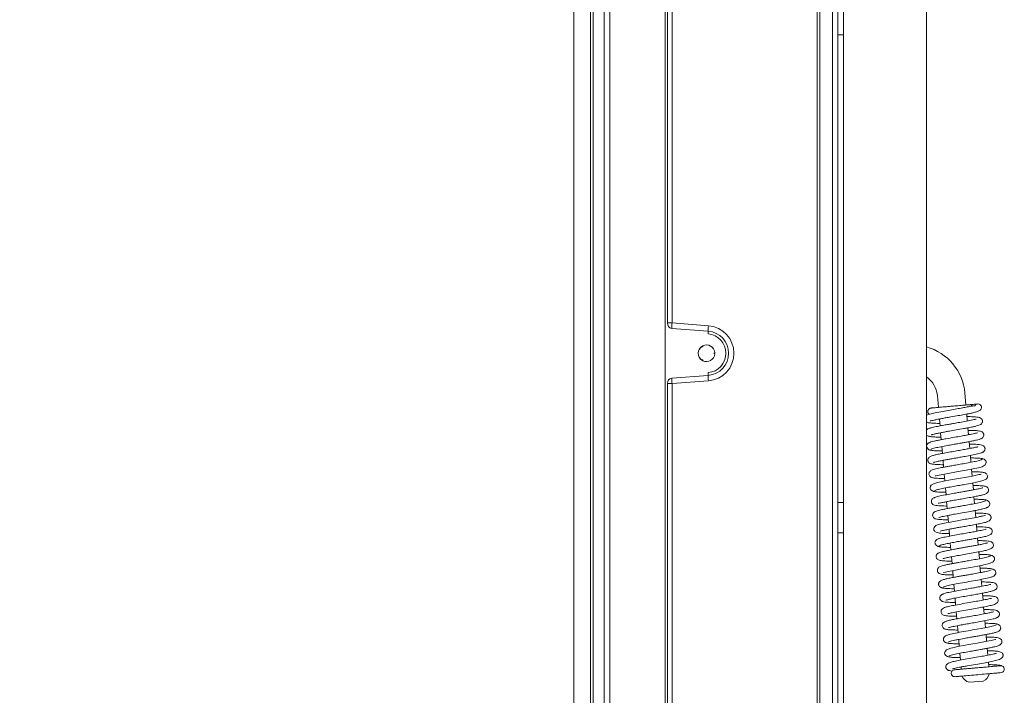
# Model space of a CAD drawing. Extents: x 857 to 5050, y 1654 to 4947.
# Drawn here: x 4590 to 4946, y 3537 to 3781 of the extents above; entities that cross this region are included whole.
import ezdxf

# ---------------------------------------------------------------- set-up
doc = ezdxf.new("R2010")
doc.units = 0
doc.header["$LTSCALE"] = 5
doc.layers.add('LAYER14', color=30, linetype='Continuous')
doc.styles.add('Brunner 2014', font='arial.ttf', dxfattribs={"height": 35})
doc.dimstyles.new('Brunner 2014', dxfattribs={"dimscale": 5, "dimtxt": 35, "dimasz": 5, "dimexe": 3.175, "dimexo": 0, "dimgap": 0.762, "dimtad": 1, "dimdec": 0, "dimrnd": 1e-08, "dimtxsty": 'Brunner 2014', "dimcen": 0.09, "dimdle": 10, "dimclrd": 7, "dimclre": 7, "dimclrt": 7, "dimadec": 1, "dimazin": 2, "dimtfac": 0.666667, "dimtdec": 0, "dimtmove": 0, "dimatfit": 3, "dimldrblk": 'Filled-1', "dimfxl": 1, "dimtolj": 1, "dimlwd": 5, "dimlwe": 5, "dimarcsym": 0})

# ---------------------------------------------------------------- blocks, each defined once
blk = doc.blocks.new('*D70')
at = {"layer": 'Defpoints', "color": 0, "lineweight": 5}
for p in [(4370.01, 4059.35), (4917.51, 3401.94), (4917.51, 3060.22)]:
    blk.add_point(p, dxfattribs=at)
at = {"layer": 'LAYER14', "color": 7, "linetype": 'Continuous', "lineweight": 5}
for p, q in [((4370.01, 4059.35), (4370.01, 3044.35)), ((4917.51, 3401.94), (4917.51, 3044.35)), ((4395.01, 3060.22), (4892.51, 3060.22))]:
    blk.add_line(p, q, dxfattribs=at)
at = {"layer": 'LAYER14', "color": 7, "lineweight": 5}
for points in [[(4395.01, 3064.39), (4395.01, 3056.05), (4370.01, 3060.22)], [(4892.51, 3064.39), (4892.51, 3056.05), (4917.51, 3060.22)]]:
    blk.add_solid(points, dxfattribs=at)
at = {"layer": 'LAYER14', "color": 7, "insert": (4653.41, 3099.77), "char_height": 35, "attachment_point": 2, "style": 'Brunner 2014'}
blk.add_mtext('\\A1;548', dxfattribs=at)
blk = doc.blocks.new('Filled-1')
at = {"color": 0}
for p, q in [((0, 0), (-1, 0.167)), ((-1, 0.167), (-1, -0.167)), ((-1, 0), (0, 0)), ((-1, -0.167), (0, 0))]:
    blk.add_line(p, q, dxfattribs=at)
at = {"color": 0, "flags": 128}
blk.add_lwpolyline([(-1, -0.167), (0, 0), (-1, 0.167), (-1, -0.167)], dxfattribs=at)
at = {"color": 0}
blk.add_solid([(-1, -0.167), (0, 0), (-1, 0.167), (-1, -0.167)], dxfattribs=at)

msp = doc.modelspace()

# ---------------------------------------------------------------- linework, layer by layer
at = {"color": 7, "linetype": 'Continuous', "lineweight": 0}
for p, q in [((4797.01, 4242.95), (4797.01, 3262.95)), ((4801.01, 4242.95), (4801.01, 3262.95)), ((4803.01, 4242.95), (4803.01, 3262.95)), ((4823.01, 3267.95), (4823.01, 4237.95)), ((4796.01, 4195.67), (4796.01, 3316.85)), ((4790.01, 4192.85), (4790.01, 3316.85)), ((4823.9, 3671.81), (4823.9, 3964.41)), ((4825.55, 3964.41), (4825.55, 3671.81)), ((4878.04, 3400.12), (4878.04, 3962.58)), ((4879.01, 3962.58), (4879.01, 3400.12)), ((4823.89, 3671.81), (4823.9, 3671.81)), ((4823.9, 3671.81), (4825.55, 3671.81)), ((4825.55, 3671.81), (4838.69, 3670.82)), ((4825.47, 3669.82), (4838.61, 3668.83)), ((4836.51, 3663.45), (4836.66, 3663.2)), ((4841.01, 3660.85), (4840.72, 3660.85)), ((4836.51, 3658.25), (4836.66, 3658.51)), ((4838.61, 3652.87), (4825.47, 3651.89)), ((4823.9, 3649.89), (4823.89, 3649.89)), ((4823.9, 3395.29), (4823.9, 3649.89)), ((4825.55, 3649.89), (4823.9, 3649.89)), ((4838.69, 3650.88), (4825.55, 3649.89)), ((4825.55, 3649.89), (4825.55, 3395.29)), ((4921.48, 3645.62), (4921.85, 3641.28)), ((4931.82, 3642.16), (4931.44, 3646.49)), ((4932.32, 3636.39), (4932.1, 3638.88)), ((4922.22, 3637.09), (4922.44, 3634.61)), ((4922.66, 3632.11), (4922.87, 3629.62)), ((4932.76, 3631.4), (4932.54, 3633.89)), ((4933.19, 3626.42), (4932.98, 3628.91)), ((4923.09, 3627.13), (4923.31, 3624.64)), ((4923.53, 3622.15), (4923.75, 3619.66)), ((4933.63, 3621.45), (4933.41, 3623.93)), ((4923.96, 3617.17), (4924.18, 3614.68)), ((4934.06, 3616.46), (4933.85, 3618.95)), ((4934.5, 3611.48), (4934.28, 3613.97)), ((4924.4, 3612.18), (4924.62, 3609.7)), ((4924.84, 3607.21), (4925.05, 3604.72)), ((4934.94, 3606.5), (4934.72, 3608.99)), ((4935.37, 3601.52), (4935.15, 3604)), ((4925.27, 3602.23), (4925.49, 3599.73)), ((4925.71, 3597.24), (4925.93, 3594.76)), ((4935.81, 3596.54), (4935.59, 3599.02)), ((4926.14, 3592.26), (4926.36, 3589.78)), ((4936.24, 3591.55), (4936.03, 3594.04)), ((4936.68, 3586.58), (4936.46, 3589.06)), ((4926.58, 3587.28), (4926.8, 3584.8)), ((4927.02, 3582.3), (4927.23, 3579.81)), ((4937.12, 3581.6), (4936.9, 3584.08)), ((4937.55, 3576.62), (4937.33, 3579.11)), ((4927.45, 3577.32), (4927.67, 3574.83)), ((4927.89, 3572.34), (4928.1, 3569.85)), ((4937.99, 3571.63), (4937.77, 3574.12)), ((4928.32, 3567.36), (4928.54, 3564.87)), ((4938.42, 3566.66), (4938.2, 3569.14)), ((4938.86, 3561.68), (4938.64, 3564.16)), ((4928.76, 3562.38), (4928.98, 3559.88)), ((4929.19, 3557.4), (4929.41, 3554.91)), ((4939.29, 3556.69), (4939.08, 3559.18)), ((4939.73, 3551.71), (4939.51, 3554.2)), ((4929.63, 3552.41), (4929.85, 3549.93)), ((4930.07, 3547.43), (4930.13, 3546.7)), ((4932.62, 3546.91), (4932.63, 3546.86)), ((4937.61, 3547.3), (4937.6, 3547.35)), ((4940.09, 3547.57), (4939.95, 3549.22)), ((4933.06, 3541.93), (4938.04, 3542.37))]:
    msp.add_line(p, q, dxfattribs=at)
at = {"color": 7, "linetype": 'Continuous', "lineweight": 0, "flags": 128}
for points in [[(4836.69, 3663.54), (4836.68, 3663.5), (4836.68, 3663.46), (4836.67, 3663.41), (4836.67, 3663.37), (4836.67, 3663.33), (4836.66, 3663.28), (4836.66, 3663.24), (4836.66, 3663.2)], [(4836.66, 3663.2), (4836.62, 3663.22), (4836.58, 3663.23), (4836.54, 3663.25), (4836.5, 3663.27), (4836.46, 3663.29), (4836.42, 3663.31), (4836.38, 3663.33), (4836.34, 3663.34)], [(4840.72, 3660.85), (4840.75, 3660.88), (4840.79, 3660.9), (4840.83, 3660.93), (4840.86, 3660.95), (4840.9, 3660.98), (4840.93, 3661), (4840.97, 3661.03), (4841, 3661.05)], [(4841, 3660.65), (4840.97, 3660.68), (4840.93, 3660.7), (4840.9, 3660.73), (4840.86, 3660.75), (4840.83, 3660.78), (4840.79, 3660.8), (4840.75, 3660.83), (4840.72, 3660.85)], [(4836.34, 3658.36), (4836.38, 3658.38), (4836.42, 3658.4), (4836.46, 3658.41), (4836.5, 3658.43), (4836.54, 3658.45), (4836.58, 3658.47), (4836.62, 3658.49), (4836.66, 3658.51)], [(4836.66, 3658.51), (4836.66, 3658.46), (4836.66, 3658.42), (4836.67, 3658.38), (4836.67, 3658.33), (4836.67, 3658.29), (4836.68, 3658.25), (4836.68, 3658.2), (4836.69, 3658.16)], [(4920.74, 3616.54), (4920.74, 3616.52), (4920.98, 3616.55), (4921.54, 3616.67), (4923.43, 3617.07), (4926.04, 3617.55), (4928.95, 3618.07), (4931.86, 3618.58), (4934.44, 3619.06), (4936.38, 3619.47), (4937.69, 3619.83), (4938.82, 3620.51), (4939.15, 3621.38), (4939.09, 3621.7), (4938.88, 3622.11), (4938.35, 3622.56), (4937.93, 3622.73), (4937.44, 3622.79), (4937.44, 3622.79)], [(4937.3, 3617.1), (4937.3, 3617.11), (4937.07, 3617.08), (4936.53, 3616.97), (4934.67, 3616.58), (4932.08, 3616.09), (4929.17, 3615.58), (4926.26, 3615.06), (4923.66, 3614.58), (4921.71, 3614.17), (4920.38, 3613.82), (4919.22, 3613.13), (4919, 3612.8), (4918.88, 3612.25), (4918.93, 3611.94), (4919.15, 3611.52), (4919.67, 3611.07), (4920.09, 3610.9), (4920.58, 3610.85), (4920.58, 3610.85)], [(4923.69, 3581.56), (4923.69, 3581.56), (4923.79, 3581.58), (4924.37, 3581.74), (4925.37, 3581.97), (4926.8, 3582.26), (4928.59, 3582.6), (4930.38, 3582.92), (4932.02, 3583.2), (4933.45, 3583.45), (4934.75, 3583.69), (4937.47, 3584.19), (4938.76, 3584.46), (4939.91, 3584.72), (4941.58, 3585.38), (4942.06, 3585.91), (4942.15, 3586.14), (4942.19, 3586.59), (4942.11, 3586.89), (4941.86, 3587.29), (4941.29, 3587.73), (4940.85, 3587.89), (4940.33, 3587.95), (4940.33, 3587.95)], [(4942.62, 3557.43), (4942.62, 3557.43), (4942.52, 3557.41), (4941.92, 3557.25), (4940.92, 3557.02), (4939.48, 3556.72), (4937.69, 3556.39), (4935.9, 3556.07), (4934.26, 3555.78), (4932.83, 3555.53), (4931.53, 3555.3), (4928.82, 3554.8), (4927.53, 3554.53), (4926.39, 3554.27), (4924.73, 3553.61), (4924.25, 3553.08), (4924.16, 3552.86), (4924.12, 3552.4), (4924.2, 3552.1), (4924.46, 3551.7), (4925.02, 3551.26), (4925.46, 3551.1), (4925.98, 3551.04), (4925.98, 3551.04)]]:
    msp.add_lwpolyline(points, dxfattribs=at)
at = {"color": 7, "linetype": 'Continuous', "lineweight": 0}
for centre, radius, start, end in [((4825.74, 3671.65), 1.85, 175.0437, 261.4224), ((4825.75, 3671.65), 1.86, 175.0564, 261.4355), ((4839.84, 3670.24), 14.38, 173.7184, 181.6789), ((4852.98, 3669.25), 14.38, 173.7184, 181.6789), ((4837.94, 3660.85), 10, 274.2998, 85.7002), ((4831.42, 3668.62), 7.19, 353.7184, 1.6789), ((4838.04, 3660.85), 7, 274.2998, 85.7002), ((4838.01, 3660.85), 8, 274.2998, 85.7002), ((4838.01, 3660.85), 3, 116.2024, 180), ((4838.01, 3660.85), 3, 3.7976, 116.2024), ((4838.01, 3660.85), 3, 123.7976, 236.2024), ((4838.01, 3660.85), 3, 180, 243.7976), ((4838.01, 3660.85), 3, 243.7976, 356.2024), ((4838.01, 3660.85), 3, 356.2024, 3.7976), ((4912.51, 3644.83), 19, 5, 74.7425), ((4831.42, 3653.08), 7.19, 358.3211, 6.2816), ((4852.98, 3652.45), 14.38, 178.3211, 186.2816), ((4825.74, 3650.05), 1.85, 98.5776, 184.9563), ((4825.75, 3650.05), 1.86, 98.5645, 184.9436), ((4839.84, 3651.46), 14.38, 178.3211, 186.2816), ((4912.51, 3644.83), 9, 5, 56.251), ((4936.16, 3641.28), 1.25, 323.8677, 149.8488), ((4944.44, 3546.64), 1.25, 274.9943, 94.9943), ((4934.01, 3545.82), 4, 203.7722, 256.2278), ((4936.43, 3546.03), 4, 293.7722, 346.2278)]:
    msp.add_arc(centre, radius, start, end, dxfattribs=at)
for points, knots in [([(4933.01, 3642.26), (4933.03, 3642.26), (4933.09, 3642.27), (4932.62, 3642.23), (4931.78, 3642.15), (4930.4, 3642.03), (4928.55, 3641.87), (4926.32, 3641.67), (4924.03, 3641.47), (4922.06, 3641.3), (4920.6, 3641.17), (4919.67, 3641.09), (4919.13, 3641.05), (4919.16, 3641.05), (4919.18, 3641.05)], [0, 0, 0, 0, 0.037006, 0.119181, 0.195296, 0.265071, 0.383252, 0.472761, 0.569649, 0.695781, 0.770838, 0.854042, 0.94566, 1, 1, 1, 1]), ([(4934.13, 3641.77), (4934.11, 3641.79), (4934.04, 3641.9), (4933.82, 3642.07), (4933.45, 3642.25), (4933.14, 3642.26), (4932.98, 3642.26)], [0, 0, 0, 0, 0.059594, 0.317737, 0.631517, 1, 1, 1, 1]), ([(4936.05, 3642.53), (4935.9, 3642.51), (4935.61, 3642.49), (4934.55, 3642.39), (4933.58, 3642.31), (4933.38, 3642.29)], [0, 0, 0, 0, 0.435934, 0.885434, 1, 1, 1, 1]), ([(4935.04, 3641.91), (4935.03, 3641.91), (4935.01, 3641.91), (4934.28, 3641.8), (4933.34, 3641.63), (4932.14, 3641.41), (4930.57, 3641.11), (4928.44, 3640.74), (4926, 3640.31), (4923.26, 3639.83), (4920.66, 3639.34), (4918.78, 3638.89), (4917.89, 3638.65), (4917.56, 3638.45), (4917.51, 3638.42)], [0, 0, 0, 0, 0.076905, 0.163262, 0.232692, 0.283856, 0.366333, 0.44971, 0.542026, 0.649746, 0.773322, 0.888893, 0.983075, 1, 1, 1, 1]), ([(4919.17, 3641.05), (4919.07, 3641.03), (4918.87, 3641), (4918.53, 3640.84), (4918.22, 3640.56), (4918.02, 3640.18), (4917.97, 3639.84), (4918, 3639.51), (4918.12, 3639.23), (4918.3, 3638.97), (4918.44, 3638.86), (4918.52, 3638.8)], [0, 0, 0, 0, 0.100937, 0.197147, 0.367055, 0.502983, 0.607016, 0.694988, 0.820788, 0.907368, 1, 1, 1, 1]), ([(4918.86, 3636.35), (4918.86, 3636.35), (4918.87, 3636.33), (4919.04, 3636.39), (4919.42, 3636.5), (4920.16, 3636.68), (4921.27, 3636.91), (4922.67, 3637.18), (4924.18, 3637.46), (4926.1, 3637.8), (4928.35, 3638.19), (4930.75, 3638.62), (4932.58, 3638.96), (4934.11, 3639.29), (4935.46, 3639.64), (4936.77, 3640.08), (4937.03, 3640.38), (4937.17, 3640.54)], [0, 0, 0, 0, 0.016352, 0.04749, 0.091878, 0.146001, 0.209942, 0.27595, 0.337575, 0.394747, 0.495106, 0.5824, 0.666453, 0.720065, 0.792826, 0.885995, 1, 1, 1, 1]), ([(4917.51, 3636.04), (4917.62, 3635.98), (4917.93, 3635.8), (4918.82, 3635.64), (4920.03, 3635.57), (4921.36, 3635.52), (4922.27, 3635.51), (4922.36, 3635.51)], [0, 0, 0, 0, 0.104023, 0.280774, 0.603964, 0.960268, 1, 1, 1, 1]), ([(4935.47, 3637), (4935.47, 3637.01), (4935.47, 3637.07), (4935.27, 3637.01), (4934.72, 3636.89), (4933.48, 3636.6), (4931.56, 3636.23), (4929.49, 3635.86), (4928.03, 3635.61), (4926.98, 3635.42), (4925.74, 3635.21), (4924.18, 3634.93), (4922.34, 3634.59), (4920.46, 3634.21), (4919.05, 3633.9), (4918.71, 3633.75), (4918.61, 3633.7)], [0, 0, 0, 0, 0.004753, 0.057578, 0.119282, 0.189355, 0.319557, 0.426616, 0.471271, 0.5112, 0.563214, 0.632445, 0.719094, 0.823367, 0.945567, 1, 1, 1, 1]), ([(4919.3, 3631.36), (4919.3, 3631.36), (4919.31, 3631.35), (4919.61, 3631.45), (4920.27, 3631.62), (4921.41, 3631.87), (4922.87, 3632.16), (4924.39, 3632.44), (4926.17, 3632.75), (4928.4, 3633.14), (4930.64, 3633.54), (4932.5, 3633.88), (4933.94, 3634.16), (4935.16, 3634.43), (4936.39, 3634.76), (4937.27, 3635.11), (4937.73, 3635.74), (4937.85, 3636.07), (4937.84, 3636.54), (4937.73, 3636.86), (4937.41, 3637.25), (4936.74, 3637.61), (4935.8, 3637.81), (4934.53, 3637.91), (4933.39, 3637.96), (4932.36, 3637.96), (4932.18, 3637.97)], [0, 0, 0, 0, 0.014627, 0.046997, 0.089178, 0.141051, 0.192538, 0.238011, 0.277319, 0.341346, 0.415271, 0.45844, 0.505752, 0.556137, 0.601701, 0.675213, 0.702814, 0.721997, 0.733411, 0.752109, 0.784539, 0.828275, 0.870709, 0.910095, 0.984244, 1, 1, 1, 1]), ([(4918.75, 3633.75), (4918.51, 3633.68), (4918.06, 3633.55), (4917.63, 3633.27), (4917.53, 3633.09), (4917.51, 3633.06)], [0, 0, 0, 0, 0.470956, 0.890871, 1, 1, 1, 1]), ([(4936.02, 3632.11), (4936.02, 3632.12), (4936.03, 3632.14), (4935.82, 3632.07), (4935.3, 3631.94), (4934.43, 3631.74), (4933.32, 3631.51), (4931.9, 3631.24), (4930, 3630.89), (4927.45, 3630.45), (4924.98, 3630.02), (4922.94, 3629.64), (4921.42, 3629.34), (4920.06, 3629.05), (4919.05, 3628.77), (4918.48, 3628.54), (4918.53, 3628.44), (4918.56, 3628.4)], [0, 0, 0, 0, 0.009934, 0.03874, 0.097424, 0.155537, 0.212862, 0.271907, 0.348282, 0.4447, 0.561313, 0.627565, 0.699031, 0.775769, 0.857802, 0.945215, 1, 1, 1, 1]), ([(4919.23, 3626.02), (4919.21, 3626.04), (4919.14, 3626.12), (4919.47, 3626.28), (4920.14, 3626.49), (4921.34, 3626.79), (4923.17, 3627.15), (4925.47, 3627.57), (4927.44, 3627.92), (4928.97, 3628.18), (4930.24, 3628.41), (4931.51, 3628.64), (4932.91, 3628.89), (4934.36, 3629.18), (4935.62, 3629.45), (4936.54, 3629.69), (4937.14, 3629.9), (4937.51, 3630.08), (4937.89, 3630.33), (4938.3, 3630.94), (4938.29, 3631.7), (4937.78, 3632.49), (4936.7, 3632.81), (4935.41, 3632.91), (4933.87, 3632.97), (4932.87, 3632.98), (4932.62, 3632.99)], [0, 0, 0, 0, 0.02041, 0.069426, 0.115378, 0.158213, 0.234177, 0.297433, 0.347728, 0.384882, 0.412842, 0.44572, 0.484803, 0.530206, 0.57993, 0.622873, 0.65736, 0.683321, 0.703319, 0.727414, 0.753102, 0.78142, 0.844107, 0.911836, 0.977929, 1, 1, 1, 1]), ([(4917.51, 3631.31), (4917.56, 3631.26), (4917.77, 3631.02), (4918.16, 3630.88), (4918.65, 3630.75), (4919.43, 3630.65), (4920.62, 3630.58), (4921.78, 3630.54), (4922.63, 3630.53), (4922.8, 3630.53)], [0, 0, 0, 0, 0.034369, 0.148389, 0.287388, 0.465424, 0.682289, 0.935907, 1, 1, 1, 1]), ([(4918.83, 3628.61), (4918.69, 3628.58), (4918.43, 3628.51), (4918.03, 3628.27), (4917.78, 3627.97), (4917.59, 3627.55), (4917.54, 3627.1), (4917.73, 3626.57), (4918.31, 3626.04), (4918.92, 3625.78), (4919.31, 3625.76), (4919.51, 3625.74)], [0, 0, 0, 0, 0.072449, 0.137283, 0.239836, 0.285586, 0.412282, 0.642019, 0.805647, 0.899922, 1, 1, 1, 1]), ([(4937.28, 3624.86), (4937.55, 3624.94), (4938.01, 3625.08), (4938.42, 3625.45), (4938.66, 3625.86), (4938.73, 3626.27), (4938.7, 3626.62), (4938.55, 3627.02), (4938.29, 3627.32), (4937.8, 3627.64), (4937.17, 3627.77), (4936.03, 3627.92), (4934.73, 3627.97), (4933.75, 3628), (4933.15, 3628), (4933.05, 3628.01)], [0, 0, 0, 0, 0.0862667, 0.1503764, 0.1903395, 0.2363849, 0.2662484, 0.3051468, 0.3558388, 0.4181176, 0.5706771, 0.7174417, 0.8518724, 0.9755143, 1, 1, 1, 1]), ([(4936.16, 3626.92), (4936.11, 3626.95), (4936.02, 3627.01), (4935.51, 3626.9), (4934.38, 3626.65), (4932.79, 3626.34), (4930.95, 3626.01), (4928.93, 3625.65), (4926.71, 3625.26), (4924.48, 3624.87), (4922.5, 3624.5), (4920.92, 3624.16), (4919.8, 3623.88), (4918.9, 3623.56), (4918.32, 3623.09), (4918.06, 3622.67), (4917.97, 3622.2), (4918.11, 3621.65), (4918.41, 3621.26), (4918.81, 3620.99), (4919.1, 3620.9), (4919.78, 3620.74), (4921.02, 3620.64), (4922.48, 3620.58), (4923.48, 3620.57), (4923.67, 3620.57)], [0, 0, 0, 0, 0.032572, 0.064619, 0.122635, 0.17791, 0.230894, 0.286452, 0.346581, 0.411273, 0.474851, 0.533068, 0.586126, 0.640432, 0.670318, 0.700121, 0.723846, 0.743174, 0.761244, 0.77638, 0.800972, 0.835572, 0.910494, 0.98322, 1, 1, 1, 1]), ([(4918.77, 3625.87), (4919.01, 3625.81), (4919.5, 3625.68), (4921.1, 3625.59), (4922.58, 3625.56), (4923.23, 3625.55)], [0, 0, 0, 0, 0.349634, 0.714037, 1, 1, 1, 1]), ([(4920.14, 3621.39), (4920.16, 3621.39), (4920.21, 3621.4), (4920.62, 3621.53), (4921.46, 3621.73), (4922.76, 3622.01), (4924.25, 3622.29), (4925.68, 3622.55), (4926.96, 3622.78), (4928.25, 3623), (4929.8, 3623.27), (4931.77, 3623.62), (4934.06, 3624.04), (4935.84, 3624.42), (4936.99, 3624.71), (4937.61, 3624.93), (4937.9, 3625.09), (4937.81, 3625.16), (4937.79, 3625.17)], [0, 0, 0, 0, 0.031539, 0.081619, 0.146621, 0.221969, 0.289481, 0.347053, 0.394513, 0.435229, 0.490883, 0.565336, 0.65877, 0.771416, 0.835279, 0.904131, 0.978, 1, 1, 1, 1]), ([(4937.6, 3622.54), (4937.45, 3622.43), (4937.17, 3622.22), (4935.44, 3621.8), (4933.26, 3621.36), (4930.94, 3620.94), (4928.74, 3620.56), (4926.84, 3620.23), (4925.3, 3619.95), (4923.65, 3619.65), (4921.8, 3619.29), (4920.27, 3618.9), (4919.41, 3618.57), (4918.98, 3618.33), (4918.75, 3618.12), (4918.63, 3617.95), (4918.55, 3617.79), (4918.44, 3617.48), (4918.43, 3617.09), (4918.58, 3616.59), (4918.95, 3616.19), (4919.33, 3615.98), (4919.63, 3615.89), (4920.12, 3615.78), (4920.9, 3615.7), (4922.1, 3615.63), (4923.22, 3615.6), (4923.98, 3615.59), (4924.1, 3615.59)], [0, 0, 0, 0, 0.084781, 0.162514, 0.233064, 0.296304, 0.352165, 0.400523, 0.441332, 0.474699, 0.540576, 0.614548, 0.653176, 0.684098, 0.706187, 0.713889, 0.719426, 0.729433, 0.743321, 0.761747, 0.780548, 0.796752, 0.817563, 0.847751, 0.887212, 0.935874, 0.989604, 1, 1, 1, 1]), ([(4937.99, 3622.58), (4937.96, 3622.63), (4937.92, 3622.73), (4937.38, 3622.84), (4936.57, 3622.92), (4935.37, 3622.99), (4934.2, 3623.01), (4933.49, 3623.02)], [0, 0, 0, 0, 0.1881508, 0.3810099, 0.5636527, 0.736058, 1, 1, 1, 1]), ([(4920.43, 3611.1), (4920.59, 3611.21), (4920.89, 3611.42), (4922.65, 3611.85), (4924.84, 3612.28), (4927.17, 3612.7), (4929.37, 3613.08), (4931.7, 3613.49), (4934.02, 3613.91), (4936.27, 3614.35), (4938.03, 3614.8), (4938.91, 3615.18), (4939.29, 3615.52), (4939.51, 3615.85), (4939.64, 3616.46), (4939.45, 3617.03), (4938.91, 3617.61), (4938.22, 3617.79), (4937.29, 3617.93), (4935.75, 3618), (4934.69, 3618.04), (4933.99, 3618.04), (4933.93, 3618.04)], [0, 0, 0, 0, 0.085033, 0.162998, 0.233762, 0.297197, 0.353235, 0.401752, 0.475962, 0.541739, 0.61516, 0.683991, 0.705965, 0.719178, 0.742928, 0.761364, 0.780519, 0.819026, 0.892158, 0.943331, 0.994695, 1, 1, 1, 1]), ([(4920.05, 3611.05), (4920.06, 3611), (4920.1, 3610.9), (4920.61, 3610.79), (4921.41, 3610.71), (4922.61, 3610.64), (4923.81, 3610.62), (4924.54, 3610.61)], [0, 0, 0, 0, 0.179201, 0.371839, 0.55427, 0.726471, 1, 1, 1, 1]), ([(4937.89, 3612.24), (4937.87, 3612.24), (4937.82, 3612.23), (4937.41, 3612.1), (4936.58, 3611.9), (4935.3, 3611.63), (4933.83, 3611.35), (4932.42, 3611.09), (4931.15, 3610.87), (4929.86, 3610.64), (4928.32, 3610.37), (4926.34, 3610.02), (4924.04, 3609.6), (4922.25, 3609.23), (4921.08, 3608.93), (4920.45, 3608.71), (4920.14, 3608.55), (4920.23, 3608.48), (4920.25, 3608.46)], [0, 0, 0, 0, 0.031659, 0.0814, 0.145769, 0.220281, 0.287128, 0.344257, 0.391497, 0.432196, 0.487868, 0.562338, 0.655787, 0.768432, 0.832289, 0.901128, 0.974977, 1, 1, 1, 1]), ([(4921.83, 3606.71), (4921.86, 3606.69), (4921.96, 3606.61), (4922.49, 3606.72), (4923.76, 3607), (4925.28, 3607.3), (4927.07, 3607.62), (4929.09, 3607.98), (4931.3, 3608.36), (4933.54, 3608.76), (4935.52, 3609.13), (4937.12, 3609.47), (4938.24, 3609.75), (4939.11, 3610.06), (4939.69, 3610.52), (4939.96, 3610.93), (4940.06, 3611.4), (4939.94, 3611.95), (4939.64, 3612.35), (4939.24, 3612.63), (4938.94, 3612.73), (4938.26, 3612.89), (4937.03, 3612.99), (4935.56, 3613.05), (4934.55, 3613.06), (4934.36, 3613.06)], [0, 0, 0, 0, 0.022676, 0.079169, 0.1314, 0.183321, 0.235349, 0.290458, 0.350128, 0.414374, 0.477937, 0.53615, 0.589183, 0.642485, 0.671451, 0.700564, 0.724273, 0.743585, 0.761724, 0.776993, 0.801274, 0.835539, 0.910172, 0.98298, 1, 1, 1, 1]), ([(4920.72, 3608.76), (4920.46, 3608.68), (4920.01, 3608.55), (4919.61, 3608.17), (4919.37, 3607.76), (4919.3, 3607.36), (4919.33, 3607.01), (4919.48, 3606.61), (4919.74, 3606.31), (4920.23, 3606), (4920.84, 3605.86), (4922.29, 3605.68), (4923.7, 3605.64), (4924.85, 3605.63), (4924.97, 3605.62)], [0, 0, 0, 0, 0.083204, 0.145592, 0.185298, 0.2317, 0.261813, 0.300978, 0.351701, 0.413705, 0.565059, 0.71108, 0.968962, 1, 1, 1, 1]), ([(4938.79, 3607.61), (4938.81, 3607.59), (4938.89, 3607.52), (4938.58, 3607.36), (4937.93, 3607.15), (4936.74, 3606.86), (4934.94, 3606.49), (4932.64, 3606.07), (4930.67, 3605.73), (4929.15, 3605.46), (4927.87, 3605.24), (4926.6, 3605.01), (4925.17, 3604.75), (4923.7, 3604.46), (4922.43, 3604.18), (4921.5, 3603.94), (4920.89, 3603.73), (4920.52, 3603.55), (4920.14, 3603.3), (4919.73, 3602.69), (4919.74, 3601.94), (4920.24, 3601.15), (4921.3, 3600.82), (4922.56, 3600.73), (4924.11, 3600.66), (4925.13, 3600.65), (4925.41, 3600.64)], [0, 0, 0, 0, 0.018234, 0.067217, 0.113143, 0.155957, 0.231892, 0.295129, 0.345414, 0.382563, 0.410549, 0.443598, 0.483003, 0.528885, 0.579199, 0.622589, 0.657335, 0.683362, 0.703279, 0.727327, 0.752887, 0.780341, 0.841779, 0.909543, 0.975662, 1, 1, 1, 1]), ([(4939.24, 3607.76), (4938.99, 3607.83), (4938.48, 3607.95), (4936.89, 3608.05), (4935.43, 3608.07), (4934.8, 3608.08)], [0, 0, 0, 0, 0.353702, 0.722392, 1, 1, 1, 1]), ([(4939.2, 3605.02), (4939.34, 3605.06), (4939.61, 3605.12), (4940, 3605.36), (4940.25, 3605.66), (4940.44, 3606.09), (4940.49, 3606.53), (4940.29, 3607.06), (4939.71, 3607.59), (4939.09, 3607.85), (4938.71, 3607.88), (4938.51, 3607.89)], [0, 0, 0, 0, 0.071192, 0.134955, 0.236103, 0.281614, 0.408869, 0.640157, 0.804737, 0.899476, 1, 1, 1, 1]), ([(4922.02, 3601.52), (4922.02, 3601.52), (4922.02, 3601.49), (4922.23, 3601.56), (4922.78, 3601.7), (4923.66, 3601.9), (4924.77, 3602.13), (4926.2, 3602.41), (4928.11, 3602.75), (4930.67, 3603.2), (4933.13, 3603.63), (4935.16, 3604), (4936.68, 3604.3), (4938.02, 3604.6), (4939.02, 3604.87), (4939.57, 3605.09), (4939.5, 3605.2), (4939.48, 3605.24)], [0, 0, 0, 0, 0.011572, 0.040611, 0.099391, 0.157582, 0.214981, 0.274094, 0.350555, 0.447085, 0.563842, 0.630177, 0.701739, 0.778581, 0.860733, 0.948275, 1, 1, 1, 1]), ([(4939.29, 3599.89), (4939.54, 3599.95), (4939.99, 3600.08), (4940.57, 3600.52), (4940.86, 3601.02), (4940.91, 3601.39), (4940.86, 3601.8), (4940.69, 3602.17), (4940.29, 3602.58), (4939.86, 3602.76), (4939.35, 3602.88), (4938.56, 3602.98), (4937.35, 3603.05), (4936.2, 3603.09), (4935.38, 3603.1), (4935.23, 3603.1)], [0, 0, 0, 0, 0.0678702, 0.1283835, 0.2209833, 0.2750113, 0.3004552, 0.3474147, 0.3912939, 0.4651237, 0.5545447, 0.6680343, 0.8054886, 0.9656456, 1, 1, 1, 1]), ([(4938.74, 3602.26), (4938.74, 3602.27), (4938.77, 3602.32), (4938.3, 3602.14), (4937.34, 3601.92), (4935.82, 3601.59), (4933.64, 3601.19), (4931.04, 3600.73), (4928.54, 3600.3), (4925.86, 3599.82), (4923.36, 3599.32), (4921.63, 3598.9), (4920.56, 3598.35), (4920.12, 3597.6), (4920.29, 3596.54), (4921.03, 3596.09), (4922.69, 3595.73), (4924.21, 3595.69), (4925.41, 3595.67), (4925.85, 3595.67)], [0, 0, 0, 0, 0.006433, 0.067064, 0.109813, 0.15876, 0.24403, 0.309021, 0.369509, 0.443779, 0.532181, 0.617202, 0.682064, 0.723114, 0.749343, 0.814663, 0.890956, 0.960309, 1, 1, 1, 1]), ([(4922.49, 3596.6), (4922.5, 3596.59), (4922.53, 3596.54), (4923.25, 3596.75), (4924.72, 3597.05), (4926.45, 3597.39), (4928.08, 3597.69), (4929.68, 3597.97), (4931.55, 3598.29), (4933.62, 3598.66), (4935.77, 3599.05), (4937.77, 3599.46), (4939.41, 3599.85), (4939.81, 3600.06), (4940.01, 3600.17)], [0, 0, 0, 0, 0.0225993, 0.1252869, 0.2193979, 0.307973, 0.3624013, 0.4257602, 0.4981697, 0.5797181, 0.6705376, 0.7707488, 0.8805355, 1, 1, 1, 1]), ([(4939.14, 3597.27), (4939.12, 3597.27), (4939.07, 3597.28), (4938.17, 3597.01), (4936.63, 3596.69), (4934.78, 3596.34), (4932.92, 3596), (4930.72, 3595.62), (4928.29, 3595.2), (4925.81, 3594.75), (4923.66, 3594.31), (4922.3, 3593.99), (4922.1, 3593.86), (4922.06, 3593.84)], [0, 0, 0, 0, 0.0484378, 0.1398439, 0.2597724, 0.3333407, 0.4161044, 0.5081011, 0.6094531, 0.720183, 0.8404175, 0.9702043, 1, 1, 1, 1]), ([(4922.18, 3591.14), (4922.25, 3591.23), (4922.39, 3591.41), (4923.66, 3591.75), (4925.36, 3592.12), (4927.29, 3592.48), (4929.23, 3592.83), (4931.03, 3593.15), (4932.6, 3593.42), (4934.24, 3593.71), (4935.98, 3594.03), (4937.83, 3594.39), (4939.43, 3594.77), (4940.42, 3595.12), (4940.95, 3595.45), (4941.24, 3595.93), (4941.36, 3596.38), (4941.3, 3596.85), (4941.03, 3597.34), (4940.62, 3597.64), (4940.31, 3597.77), (4939.89, 3597.88), (4939.15, 3597.99), (4938.06, 3598.06), (4936.85, 3598.1), (4936, 3598.11), (4935.67, 3598.12)], [0, 0, 0, 0, 0.073613, 0.14178, 0.204386, 0.261379, 0.312673, 0.358214, 0.397929, 0.43179, 0.485722, 0.541665, 0.603361, 0.667342, 0.7109, 0.723876, 0.737216, 0.755202, 0.7747, 0.791483, 0.806309, 0.834944, 0.875103, 0.926665, 0.971248, 1, 1, 1, 1]), ([(4922.14, 3593.87), (4921.93, 3593.81), (4921.5, 3593.69), (4921, 3593.31), (4920.7, 3592.86), (4920.6, 3592.4), (4920.65, 3592.02), (4920.9, 3591.54), (4921.37, 3591.14), (4921.92, 3590.93), (4922.24, 3590.91), (4922.4, 3590.9)], [0, 0, 0, 0, 0.110758, 0.228012, 0.34799, 0.467847, 0.587633, 0.715431, 0.853744, 0.926527, 1, 1, 1, 1]), ([(4939.63, 3592.32), (4939.62, 3592.32), (4939.61, 3592.33), (4939.33, 3592.23), (4938.72, 3592.07), (4937.67, 3591.83), (4936.28, 3591.56), (4934.76, 3591.28), (4933.27, 3591.01), (4931.89, 3590.77), (4930.54, 3590.53), (4929.11, 3590.28), (4927.53, 3590), (4925.85, 3589.68), (4924.32, 3589.37), (4923.17, 3589.1), (4922.43, 3588.88), (4922, 3588.7), (4921.73, 3588.56), (4921.42, 3588.32), (4921.16, 3587.96), (4921.04, 3587.49), (4921.06, 3587.11), (4921.19, 3586.78), (4921.34, 3586.56), (4921.54, 3586.34), (4921.9, 3586.13), (4922.44, 3585.97), (4923.51, 3585.81), (4924.91, 3585.73), (4926.26, 3585.71), (4926.72, 3585.71)], [0, 0, 0, 0, 0.0149, 0.045134, 0.08464, 0.133508, 0.184157, 0.230338, 0.271917, 0.308826, 0.342033, 0.379699, 0.423656, 0.473999, 0.530707, 0.583252, 0.624796, 0.655251, 0.674529, 0.689649, 0.706125, 0.722985, 0.737464, 0.750881, 0.758745, 0.769108, 0.79758, 0.836323, 0.878209, 0.958421, 1, 1, 1, 1]), ([(4923.57, 3586.74), (4923.57, 3586.73), (4923.58, 3586.66), (4923.75, 3586.69), (4924.25, 3586.8), (4925.23, 3587.02), (4926.68, 3587.31), (4928.8, 3587.7), (4931.19, 3588.12), (4933.8, 3588.57), (4936.26, 3589.02), (4938.3, 3589.42), (4939.75, 3589.75), (4940.9, 3590.15), (4941.55, 3590.73), (4941.79, 3591.21), (4941.75, 3591.86), (4941.44, 3592.39), (4941.04, 3592.66), (4940.73, 3592.79), (4940.21, 3592.93), (4939.27, 3593.03), (4937.95, 3593.11), (4936.7, 3593.12), (4936.11, 3593.13)], [0, 0, 0, 0, 0.000833, 0.037241, 0.07186, 0.105035, 0.16892, 0.230151, 0.295587, 0.367117, 0.4422, 0.51106, 0.572922, 0.639047, 0.678074, 0.71301, 0.737105, 0.758408, 0.776215, 0.791641, 0.830654, 0.881396, 0.944117, 1, 1, 1, 1]), ([(4921.78, 3591.1), (4921.92, 3591.02), (4922.19, 3590.85), (4923.93, 3590.73), (4925.37, 3590.69), (4926.25, 3590.68), (4926.28, 3590.68)], [0, 0, 0, 0, 0.363075, 0.693048, 0.990182, 1, 1, 1, 1]), ([(4940.55, 3587.69), (4940.57, 3587.66), (4940.62, 3587.57), (4940.2, 3587.39), (4939.46, 3587.17), (4938.17, 3586.87), (4936.28, 3586.49), (4933.93, 3586.07), (4931.94, 3585.72), (4930.42, 3585.45), (4929.17, 3585.23), (4927.95, 3585.01), (4926.62, 3584.77), (4925.26, 3584.5), (4924.09, 3584.24), (4923.22, 3584.01), (4922.63, 3583.81), (4922.26, 3583.63), (4921.88, 3583.38), (4921.54, 3582.88), (4921.48, 3582.38), (4921.55, 3581.9), (4921.87, 3581.41), (4922.51, 3581.06), (4923.43, 3580.86), (4924.63, 3580.78), (4926.1, 3580.73), (4927.01, 3580.72), (4927.15, 3580.72)], [0, 0, 0, 0, 0.030076, 0.079188, 0.125214, 0.168107, 0.244147, 0.307441, 0.357755, 0.394918, 0.422743, 0.454865, 0.492521, 0.53582, 0.582961, 0.623931, 0.657241, 0.682836, 0.703071, 0.72728, 0.740283, 0.75365, 0.785849, 0.820344, 0.854309, 0.921888, 0.987845, 1, 1, 1, 1]), ([(4941.09, 3587.8), (4940.86, 3587.87), (4940.44, 3588.01), (4938.83, 3588.11), (4937.48, 3588.15), (4936.66, 3588.16), (4936.54, 3588.16)], [0, 0, 0, 0, 0.360935, 0.678209, 0.952394, 1, 1, 1, 1]), ([(4940.92, 3582.57), (4940.8, 3582.51), (4940.56, 3582.38), (4939.72, 3582.14), (4938.67, 3581.9), (4937.2, 3581.6), (4935.34, 3581.26), (4933.35, 3580.91), (4931.8, 3580.64), (4930.46, 3580.4), (4929.06, 3580.15), (4927.53, 3579.88), (4925.97, 3579.57), (4924.62, 3579.28), (4923.5, 3578.99), (4922.65, 3578.62), (4922.17, 3578.2), (4921.98, 3577.81), (4921.92, 3577.52), (4921.94, 3577.11), (4922.1, 3576.69), (4922.47, 3576.3), (4923.03, 3576.03), (4923.4, 3576), (4923.6, 3575.99)], [0, 0, 0, 0, 0.064308, 0.123901, 0.178716, 0.228653, 0.313484, 0.378274, 0.422718, 0.461638, 0.507389, 0.560087, 0.61982, 0.685994, 0.747961, 0.803081, 0.851498, 0.872155, 0.888535, 0.901331, 0.922004, 0.955256, 0.976467, 1, 1, 1, 1]), ([(4941.44, 3582.71), (4941.45, 3582.76), (4941.5, 3582.88), (4940.85, 3583), (4939.76, 3583.1), (4938.44, 3583.15), (4937.43, 3583.17), (4936.98, 3583.18)], [0, 0, 0, 0, 0.158119, 0.403801, 0.628772, 0.833351, 1, 1, 1, 1]), ([(4940.96, 3579.94), (4941.2, 3580), (4941.66, 3580.12), (4942.27, 3580.56), (4942.6, 3581.09), (4942.66, 3581.51), (4942.58, 3581.94), (4942.39, 3582.31), (4942.08, 3582.62), (4941.64, 3582.84), (4941.3, 3582.87), (4941.14, 3582.88)], [0, 0, 0, 0, 0.141186, 0.269849, 0.475618, 0.608498, 0.682392, 0.753949, 0.83261, 0.915888, 1, 1, 1, 1]), ([(4923.59, 3576.35), (4923.86, 3576.46), (4924.39, 3576.68), (4926.34, 3577.11), (4928.96, 3577.61), (4932.1, 3578.16), (4935.38, 3578.73), (4938.36, 3579.29), (4940.73, 3579.8), (4941.35, 3580.06), (4941.66, 3580.19)], [0, 0, 0, 0, 0.1138228, 0.230696, 0.3506597, 0.4737936, 0.6002126, 0.7300072, 0.8632446, 1, 1, 1, 1]), ([(4924.55, 3571.61), (4924.57, 3571.61), (4924.63, 3571.6), (4925.25, 3571.79), (4926.53, 3572.08), (4928.47, 3572.46), (4930.73, 3572.86), (4933.01, 3573.26), (4935.16, 3573.64), (4937.13, 3573.99), (4938.92, 3574.34), (4940.52, 3574.69), (4941.65, 3575), (4942.41, 3575.32), (4942.88, 3575.75), (4943.08, 3576.3), (4943.08, 3576.73), (4942.92, 3577.21), (4942.48, 3577.67), (4941.97, 3577.88), (4941.33, 3578.02), (4940.04, 3578.13), (4938.66, 3578.18), (4937.6, 3578.19), (4937.41, 3578.19)], [0, 0, 0, 0, 0.0291012, 0.0766177, 0.1360467, 0.2035947, 0.2681507, 0.3289239, 0.3858289, 0.4400585, 0.4962186, 0.5550521, 0.616403, 0.6676456, 0.7034963, 0.7183681, 0.7351452, 0.753797, 0.7712683, 0.8006196, 0.8444267, 0.9073239, 0.9840266, 1, 1, 1, 1]), ([(4923.07, 3576.2), (4923.05, 3576.18), (4922.98, 3576.1), (4923.3, 3575.99), (4923.95, 3575.88), (4925.17, 3575.8), (4926.4, 3575.75), (4927.46, 3575.74), (4927.59, 3575.74)], [0, 0, 0, 0, 0.066925, 0.272743, 0.464591, 0.642548, 0.956462, 1, 1, 1, 1]), ([(4940.82, 3577.31), (4940.79, 3577.31), (4940.71, 3577.31), (4940.12, 3577.14), (4939.04, 3576.91), (4937.58, 3576.61), (4935.88, 3576.3), (4934.39, 3576.03), (4932.52, 3575.71), (4930.28, 3575.31), (4927.81, 3574.87), (4925.89, 3574.49), (4924.61, 3574.19), (4923.85, 3573.97), (4923.35, 3573.77), (4923.33, 3573.67), (4923.32, 3573.61)], [0, 0, 0, 0, 0.042022, 0.102728, 0.161351, 0.268917, 0.317929, 0.374138, 0.444198, 0.528213, 0.626279, 0.738554, 0.800279, 0.865671, 0.934721, 1, 1, 1, 1]), ([(4923.81, 3573.91), (4923.65, 3573.87), (4923.32, 3573.79), (4922.85, 3573.49), (4922.51, 3573.09), (4922.38, 3572.68), (4922.35, 3572.37), (4922.42, 3572.01), (4922.62, 3571.6), (4923.03, 3571.25), (4923.53, 3571.05), (4924.1, 3570.94), (4925.07, 3570.85), (4926.14, 3570.8), (4927.17, 3570.77), (4927.86, 3570.76), (4928.02, 3570.76)], [0, 0, 0, 0, 0.046139, 0.088822, 0.160514, 0.213235, 0.247702, 0.285966, 0.322183, 0.386523, 0.440336, 0.596995, 0.703879, 0.829628, 0.957851, 1, 1, 1, 1]), ([(4941.02, 3572.19), (4941, 3572.22), (4940.95, 3572.29), (4940.47, 3572.15), (4939.47, 3571.93), (4937.9, 3571.61), (4935.55, 3571.18), (4932.86, 3570.71), (4930.01, 3570.21), (4927.48, 3569.74), (4925.54, 3569.33), (4924.28, 3569.01), (4923.34, 3568.51), (4922.91, 3568.01), (4922.75, 3567.53), (4922.89, 3566.86), (4923.31, 3566.35), (4923.73, 3566.16), (4924.48, 3565.96), (4925.4, 3565.88), (4926.56, 3565.82), (4927.51, 3565.79), (4928.22, 3565.78), (4928.46, 3565.78)], [0, 0, 0, 0, 0.027042, 0.064771, 0.10069, 0.169603, 0.236606, 0.309894, 0.390354, 0.46904, 0.539252, 0.607375, 0.647693, 0.689624, 0.719947, 0.740111, 0.760765, 0.794047, 0.833808, 0.897541, 0.934733, 0.977452, 1, 1, 1, 1]), ([(4925.28, 3566.79), (4925.3, 3566.76), (4925.33, 3566.7), (4925.74, 3566.82), (4926.69, 3567.03), (4928.35, 3567.37), (4930.99, 3567.85), (4933.84, 3568.35), (4936.46, 3568.81), (4938.72, 3569.23), (4940.64, 3569.63), (4941.97, 3569.96), (4942.96, 3570.47), (4943.39, 3570.98), (4943.56, 3571.45), (4943.43, 3572.12), (4943.02, 3572.62), (4942.6, 3572.82), (4941.84, 3573.03), (4940.91, 3573.11), (4939.76, 3573.17), (4938.81, 3573.2), (4938.1, 3573.21), (4937.85, 3573.21)], [0, 0, 0, 0, 0.0239771, 0.0583655, 0.0915971, 0.1644094, 0.2454766, 0.3243199, 0.3958499, 0.4622816, 0.5310204, 0.6050741, 0.6468673, 0.6891849, 0.7194364, 0.7391603, 0.7596222, 0.7932891, 0.8333317, 0.8971425, 0.9342788, 0.976951, 1, 1, 1, 1]), ([(4941.76, 3567.38), (4941.73, 3567.38), (4941.68, 3567.39), (4941.05, 3567.2), (4939.76, 3566.91), (4937.82, 3566.53), (4935.55, 3566.12), (4933.27, 3565.72), (4931.12, 3565.35), (4929.16, 3564.99), (4927.36, 3564.65), (4925.77, 3564.3), (4924.64, 3563.99), (4923.89, 3563.66), (4923.43, 3563.24), (4923.23, 3562.69), (4923.22, 3562.26), (4923.39, 3561.78), (4923.82, 3561.32), (4924.34, 3561.11), (4924.98, 3560.98), (4926.28, 3560.86), (4927.66, 3560.81), (4928.72, 3560.8), (4928.9, 3560.8)], [0, 0, 0, 0, 0.029683, 0.07737, 0.136874, 0.204422, 0.268972, 0.329737, 0.386635, 0.440857, 0.497013, 0.555849, 0.61721, 0.668313, 0.703784, 0.718461, 0.73516, 0.753804, 0.771268, 0.800605, 0.84448, 0.907551, 0.984499, 1, 1, 1, 1]), ([(4942.49, 3565.08), (4942.66, 3565.12), (4942.98, 3565.2), (4943.46, 3565.5), (4943.8, 3565.9), (4943.93, 3566.31), (4943.96, 3566.62), (4943.89, 3566.98), (4943.69, 3567.39), (4943.28, 3567.74), (4942.78, 3567.94), (4942.21, 3568.05), (4941.25, 3568.14), (4940.18, 3568.19), (4939.15, 3568.22), (4938.46, 3568.23), (4938.28, 3568.23)], [0, 0, 0, 0, 0.046297, 0.08913, 0.16108, 0.213983, 0.248533, 0.286768, 0.32294, 0.387172, 0.440843, 0.596937, 0.703394, 0.828623, 0.956336, 1, 1, 1, 1]), ([(4925.49, 3561.69), (4925.52, 3561.68), (4925.59, 3561.68), (4926.18, 3561.85), (4927.25, 3562.08), (4928.71, 3562.37), (4930.4, 3562.69), (4931.89, 3562.95), (4933.76, 3563.28), (4936, 3563.67), (4938.48, 3564.12), (4940.4, 3564.5), (4941.68, 3564.8), (4942.45, 3565.02), (4942.95, 3565.22), (4942.98, 3565.33), (4942.99, 3565.38)], [0, 0, 0, 0, 0.041329, 0.1019874, 0.1605814, 0.2681105, 0.3171087, 0.3733003, 0.4433388, 0.5273285, 0.6253649, 0.7376038, 0.7993084, 0.8646778, 0.9337037, 1, 1, 1, 1]), ([(4942.71, 3562.64), (4942.44, 3562.53), (4941.9, 3562.31), (4939.95, 3561.87), (4937.32, 3561.38), (4934.18, 3560.82), (4930.9, 3560.25), (4927.92, 3559.7), (4925.56, 3559.19), (4924.95, 3558.93), (4924.64, 3558.8)], [0, 0, 0, 0, 0.113818, 0.230686, 0.350645, 0.473775, 0.600192, 0.729988, 0.863233, 1, 1, 1, 1]), ([(4925.39, 3556.41), (4925.51, 3556.48), (4925.74, 3556.61), (4926.58, 3556.85), (4927.62, 3557.08), (4929.09, 3557.38), (4930.94, 3557.73), (4932.93, 3558.08), (4934.48, 3558.35), (4935.82, 3558.58), (4937.22, 3558.83), (4938.75, 3559.11), (4940.32, 3559.42), (4941.68, 3559.71), (4942.8, 3560), (4943.66, 3560.37), (4944.13, 3560.79), (4944.32, 3561.18), (4944.39, 3561.46), (4944.37, 3561.86), (4944.22, 3562.27), (4943.86, 3562.67), (4943.3, 3562.96), (4942.91, 3562.99), (4942.7, 3563.01)], [0, 0, 0, 0, 0.064185, 0.123667, 0.178381, 0.228228, 0.31291, 0.377588, 0.421955, 0.460831, 0.506565, 0.559273, 0.619046, 0.685284, 0.747306, 0.802458, 0.850884, 0.871463, 0.887551, 0.899868, 0.920322, 0.954011, 0.975751, 1, 1, 1, 1]), ([(4943.25, 3562.79), (4943.26, 3562.81), (4943.34, 3562.89), (4943.02, 3563), (4942.37, 3563.11), (4941.16, 3563.2), (4939.93, 3563.24), (4938.86, 3563.25), (4938.72, 3563.25)], [0, 0, 0, 0, 0.064097, 0.269903, 0.461737, 0.639675, 0.953545, 1, 1, 1, 1]), ([(4925.35, 3559.05), (4925.11, 3558.99), (4924.65, 3558.87), (4924.04, 3558.43), (4923.71, 3557.9), (4923.65, 3557.47), (4923.73, 3557.04), (4923.93, 3556.68), (4924.24, 3556.37), (4924.68, 3556.15), (4925.01, 3556.12), (4925.18, 3556.11)], [0, 0, 0, 0, 0.140735, 0.269095, 0.474719, 0.608111, 0.683259, 0.755723, 0.834604, 0.917283, 1, 1, 1, 1]), ([(4925.76, 3551.3), (4925.74, 3551.34), (4925.69, 3551.42), (4926.1, 3551.6), (4926.84, 3551.82), (4928.12, 3552.12), (4930.01, 3552.5), (4932.35, 3552.92), (4934.34, 3553.27), (4935.86, 3553.53), (4937.11, 3553.75), (4938.34, 3553.97), (4939.67, 3554.22), (4941.04, 3554.49), (4942.22, 3554.75), (4943.09, 3554.98), (4943.68, 3555.19), (4944.05, 3555.36), (4944.43, 3555.61), (4944.77, 3556.11), (4944.83, 3556.61), (4944.76, 3557.09), (4944.44, 3557.58), (4943.81, 3557.93), (4942.89, 3558.13), (4941.7, 3558.21), (4940.22, 3558.26), (4939.31, 3558.27), (4939.16, 3558.27)], [0, 0, 0, 0, 0.029353, 0.078457, 0.124479, 0.167368, 0.243402, 0.306693, 0.357005, 0.394166, 0.422, 0.454175, 0.491929, 0.535374, 0.582691, 0.623797, 0.657194, 0.682825, 0.703058, 0.72727, 0.740274, 0.753606, 0.785518, 0.819723, 0.853565, 0.921151, 0.987115, 1, 1, 1, 1]), ([(4924.87, 3556.28), (4924.86, 3556.23), (4924.82, 3556.11), (4925.47, 3555.99), (4926.56, 3555.89), (4927.88, 3555.84), (4928.89, 3555.82), (4929.33, 3555.81)], [0, 0, 0, 0, 0.161016, 0.406795, 0.63186, 0.836531, 1, 1, 1, 1]), ([(4926.96, 3546.82), (4926.98, 3546.8), (4927.03, 3546.76), (4927.84, 3546.99), (4929.08, 3547.25), (4930.75, 3547.57), (4932.7, 3547.92), (4935.26, 3548.37), (4938.11, 3548.87), (4940.6, 3549.33), (4942.64, 3549.75), (4944.16, 3550.2), (4944.97, 3550.83), (4945.21, 3551.27), (4945.27, 3551.6), (4945.2, 3552.07), (4945.03, 3552.37), (4944.46, 3552.91), (4943.54, 3553.11), (4942.26, 3553.22), (4941.06, 3553.27), (4940.05, 3553.28), (4939.59, 3553.29)], [0, 0, 0, 0, 0.030237, 0.065948, 0.143569, 0.186431, 0.231594, 0.317298, 0.394322, 0.466798, 0.542604, 0.625859, 0.670335, 0.703385, 0.722505, 0.734157, 0.753722, 0.781907, 0.857138, 0.903821, 0.955487, 1, 1, 1, 1]), ([(4942.71, 3552.23), (4942.7, 3552.25), (4942.65, 3552.33), (4942.29, 3552.24), (4941.32, 3552.02), (4939.79, 3551.71), (4937.53, 3551.3), (4934.96, 3550.85), (4932.17, 3550.36), (4929.61, 3549.89), (4927.56, 3549.47), (4926.38, 3549.19), (4925.43, 3548.81), (4924.83, 3548.37), (4924.57, 3547.9), (4924.53, 3547.48), (4924.6, 3547.05), (4924.87, 3546.6), (4925.31, 3546.3), (4925.57, 3546.21), (4926.03, 3546.08), (4926.52, 3546.03), (4926.83, 3545.99)], [0, 0, 0, 0, 0.024454, 0.067961, 0.109054, 0.187726, 0.262759, 0.342935, 0.431082, 0.522285, 0.60464, 0.679413, 0.720514, 0.766788, 0.811332, 0.828159, 0.842012, 0.868156, 0.88977, 0.912244, 0.942072, 1, 1, 1, 1]), ([(4925.22, 3551.19), (4925.48, 3551.11), (4925.96, 3550.97), (4927.68, 3550.87), (4929.11, 3550.85), (4929.77, 3550.83)], [0, 0, 0, 0, 0.385139, 0.720343, 1, 1, 1, 1]), ([(4927.68, 3546.43), (4927.58, 3546.42), (4927.38, 3546.38), (4927.04, 3546.23), (4926.73, 3545.95), (4926.54, 3545.56), (4926.49, 3545.22), (4926.52, 3544.89), (4926.63, 3544.61), (4926.82, 3544.34), (4927.07, 3544.13), (4927.44, 3543.95), (4927.74, 3543.94), (4927.89, 3543.94)], [0, 0, 0, 0, 0.077231, 0.151031, 0.281802, 0.387029, 0.468116, 0.536641, 0.633869, 0.700671, 0.782965, 0.882807, 1, 1, 1, 1]), ([(4944.33, 3547.89), (4944.23, 3547.88), (4944.03, 3547.86), (4943.13, 3547.78), (4942.03, 3547.69), (4940.57, 3547.56), (4939.1, 3547.43), (4937.82, 3547.32), (4936.69, 3547.22), (4935.38, 3547.1), (4933.82, 3546.97), (4932.36, 3546.84), (4930.82, 3546.71), (4929.37, 3546.58), (4928.16, 3546.47), (4927.84, 3546.44), (4927.68, 3546.43)], [0, 0, 0, 0, 0.09397, 0.17756, 0.250986, 0.314763, 0.413824, 0.449935, 0.4779, 0.553884, 0.606489, 0.66832, 0.73911, 0.818316, 0.905442, 1, 1, 1, 1]), ([(4944.75, 3547.84), (4944.7, 3547.87), (4944.48, 3548), (4943.45, 3548.13), (4942.07, 3548.25), (4940.94, 3548.29), (4940.26, 3548.3), (4940.03, 3548.3)], [0, 0, 0, 0, 0.090782, 0.432228, 0.699389, 0.897286, 1, 1, 1, 1]), ([(4927.89, 3543.94), (4928.11, 3543.96), (4928.55, 3544), (4930.48, 3544.17), (4933.09, 3544.4), (4936.18, 3544.66), (4939.3, 3544.94), (4942, 3545.17), (4943.99, 3545.35), (4944.36, 3545.38), (4944.55, 3545.4)], [0, 0, 0, 0, 0.114454, 0.23192, 0.352398, 0.47589, 0.602395, 0.731915, 0.86445, 1, 1, 1, 1])]:
    msp.add_open_spline(points, degree=3, knots=knots, dxfattribs=at)
at = {"layer": 'LAYER14', "linetype": 'Continuous', "lineweight": 0}
for p, q in [((4887.51, 3401.94), (4887.51, 3976.94)), ((4917.51, 3972.94), (4917.51, 3405.94)), ((4883.51, 3954.94), (4883.51, 3405.94)), ((4885.51, 3786.94), (4885.51, 3775.94)), ((4887.51, 3775.94), (4885.51, 3775.94)), ((4885.51, 3606.94), (4885.51, 3775.94)), ((4887.51, 3606.94), (4887.51, 3775.94)), ((4887.51, 3606.94), (4885.51, 3606.94)), ((4885.51, 3606.94), (4885.51, 3595.94)), ((4887.51, 3595.94), (4885.51, 3595.94)), ((4885.51, 3426.94), (4885.51, 3595.94)), ((4887.51, 3426.94), (4887.51, 3595.94))]:
    msp.add_line(p, q, dxfattribs=at)

# ---------------------------------------------------------------- dimensions: what is measured, and where the dimension line sits
at = {"layer": 'LAYER14', "color": 7}
dim = msp.add_linear_dim(base=(4917.50985041, 3060.22013256), p1=(4370.00985041, 4059.35146188), p2=(4917.50985041, 3401.94461392), dimstyle='Brunner 2014', dxfattribs=at)
dim.commit()
dim.dimension.update_dxf_attribs({"geometry": '*D70', "text_midpoint": (4653.40514412, 3060.22013256), "dimtype": 160})

doc.saveas('drawing.dxf')
